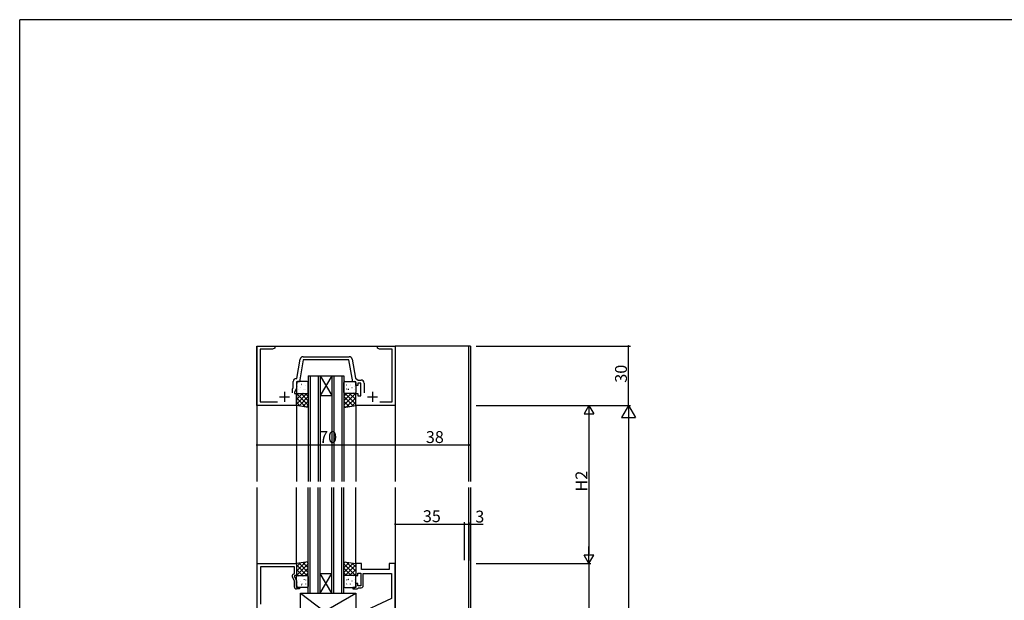
# Model space of a CAD drawing. Extents: x 0 to 1133, y 0 to 806.
# Drawn here: x 4 to 502, y 508 to 802 of the extents above; entities that cross this region are included whole.
import ezdxf

# ---------------------------------------------------------------- set-up
doc = ezdxf.new("R2010")
doc.units = 0
for name, color, linetype in [('YKK_11', 7, 'CONTINUOUS'), ('YKK_12', 2, 'CONTINUOUS'), ('YKK_13', 4, 'CONTINUOUS'), ('YKK_D', 6, 'CONTINUOUS'), ('YKK_ZWAK', 7, 'CONTINUOUS')]:
    doc.layers.add(name, color=color, linetype=linetype)
doc.styles.get("Standard").update_dxf_attribs({"font": 'ROMANS.SHX', "bigfont": 'EXTFONT.SHX'})

# ---------------------------------------------------------------- blocks, each defined once
blk = doc.blocks.new('A201')
at = {"layer": 'YKK_ZWAK', "color": 254, "linetype": 'Continuous'}
for p in [(571, 410), (21, 35)]:
    blk.add_line(p, (21, 410), dxfattribs=at)

msp = doc.modelspace()

# ---------------------------------------------------------------- linework, layer by layer
at = {"layer": 'YKK_11', "color": 0, "linetype": 'ByBlock', "lineweight": -2}
for p, q in [((124, 607), (124, 637)), ((124, 637), (133, 637)), ((131.91, 635.37), (125.63, 635.37)), ((125.63, 635.37), (125.63, 608.8)), ((133, 636), (131.91, 635.37)), ((133, 637), (133, 636)), ((185, 636), (185, 637)), ((185, 637), (188.54, 637)), ((186.09, 635.37), (185, 636)), ((192.37, 635.37), (186.09, 635.37)), ((188.54, 637), (188.73, 636.88)), ((188.73, 636.88), (189.28, 636.88)), ((189.28, 636.88), (189.46, 637)), ((189.46, 637), (189.54, 637)), ((189.54, 637), (189.73, 636.88)), ((189.73, 636.88), (190.28, 636.88)), ((190.28, 636.88), (190.46, 637)), ((190.46, 637), (194, 637)), ((192.37, 608.8), (192.37, 635.37)), ((194, 637), (194, 607)), ((144.13, 620.63), (145.85, 630.39)), ((147.44, 630), (145.5, 619)), ((147.33, 631.63), (170.67, 631.63)), ((170.56, 630), (147.44, 630)), ((172.5, 619), (170.56, 630)), ((172.15, 630.39), (173.84, 620.8)), ((142.37, 616.01), (142.37, 619.13)), ((143.87, 620.63), (144.13, 620.63)), ((145.5, 619), (144, 619)), ((144, 619), (144, 615.65)), ((174, 619), (172.5, 619)), ((173.84, 620.8), (175.22, 619.83)), ((174, 617), (174, 619)), ((176.6, 618.2), (175, 618.2)), ((175, 618.2), (175, 617)), ((175.22, 619.83), (176.73, 619.83)), ((176.6, 611.8), (176.6, 618.2)), ((178.23, 618.33), (178.23, 613.3)), ((142, 615.22), (142.37, 616.01)), ((142, 613.3), (142, 615.22)), ((144, 615.65), (143, 613.5)), ((143, 613.5), (143, 613)), ((143, 613), (144, 613)), ((144, 613), (144, 607)), ((175, 617), (174, 617)), ((174, 607), (174, 613)), ((174, 613), (175, 613)), ((175, 613), (175, 611.8)), ((125.63, 608.8), (134.38, 608.8)), ((175, 611.8), (176.6, 611.8)), ((186.12, 608.8), (192.37, 608.8)), ((144, 607), (124, 607)), ((194, 607), (174, 607)), ((124.2, 491), (124.2, 527)), ((124.2, 527), (144, 527)), ((143, 525.37), (125.83, 525.37)), ((125.83, 525.37), (125.83, 506.5)), ((143, 522), (143, 525.37)), ((144, 527), (144, 521)), ((177, 527), (174, 527)), ((174, 527), (174, 521)), ((177, 524), (177, 527)), ((191, 524), (177, 524)), ((194, 527), (191, 527)), ((191, 527), (191, 524)), ((194, 467), (194, 527)), ((143, 518.14), (141.97, 520.35)), ((142.37, 521.64), (143, 522)), ((144, 521), (143, 521)), ((143, 521), (143, 520.5)), ((143, 520.5), (144, 518.36)), ((143, 515.2), (143, 518.14)), ((144, 518.36), (144, 515)), ((174, 521), (175, 521)), ((175, 521), (175, 522.2)), ((175, 522.2), (176.6, 522.2)), ((176.6, 522.2), (176.6, 515.8)), ((177.8, 515.8), (177.8, 522)), ((177.8, 522), (192.07, 522)), ((192.07, 522), (192.07, 509.43)), ((144, 515), (145.5, 515)), ((145.5, 514.2), (144, 514.2)), ((145.5, 515), (145.5, 514.2)), ((174, 515), (172.5, 515)), ((172.5, 515), (172.5, 514.2)), ((172.5, 514.2), (174.7, 514.2)), ((175, 517), (174, 517)), ((174, 517), (174, 515)), ((174.7, 514.2), (175, 514.5)), ((175, 515.8), (175, 517)), ((176.6, 515.8), (175, 515.8)), ((175, 514.5), (175.3, 514.8)), ((175.3, 514.8), (176.8, 514.8)), ((192.07, 509.43), (174, 501))]:
    msp.add_line(p, q, dxfattribs=at)
at = {"layer": 'YKK_11', "color": 2}
for p, q in [((138, 613.8), (138, 608.8)), ((182.5, 613.8), (182.5, 608.8)), ((135.5, 611.3), (140.5, 611.3)), ((180, 611.3), (185, 611.3))]:
    msp.add_line(p, q, dxfattribs=at)
at = {"layer": 'YKK_11', "color": 0, "linetype": 'ByBlock', "lineweight": -2}
for centre, radius, start, end in [((147.33, 630.13), 1.5, 90, 170), ((170.67, 630.13), 1.5, 10, 90), ((143.87, 619.13), 1.5, 90, 180), ((176.73, 618.33), 1.5, 0, 90), ((142.87, 520.77), 1, 120, 205), ((144, 515.2), 1, 180, 270), ((176.8, 515.8), 1, 270, 360)]:
    msp.add_arc(centre, radius, start, end, dxfattribs=at)
at = {"layer": 'YKK_12'}
for p, q in [((124, 637), (194, 637)), ((124, 637), (124, 568.5)), ((232, 637), (194, 637)), ((194, 637), (194, 568.5)), ((231, 637), (231, 568.5)), ((232, 637), (232, 568.5)), ((150, 622.01), (168, 622.01)), ((150, 622.01), (150, 568.5)), ((151, 622.01), (151, 568.5)), ((155, 622.01), (155, 568.5)), ((156, 622.01), (162, 612.01)), ((162, 622.01), (156, 612.01)), ((156, 622.01), (156, 568.5)), ((162, 622.01), (162, 568.5)), ((163, 622.01), (163, 568.5)), ((167, 622.01), (167, 568.5)), ((168, 622.01), (168, 568.5)), ((156, 612.01), (162, 612.01)), ((144, 607), (144, 568.5)), ((174, 607), (174, 568.5)), ((124, 565.5), (124, 325.5)), ((144, 527), (144, 565.5)), ((150, 512), (150, 565.5)), ((151, 512), (151, 565.5)), ((155, 512), (155, 565.5)), ((156, 512), (156, 565.5)), ((162, 512), (162, 565.5)), ((163, 512), (163, 565.5)), ((167, 512), (167, 565.5)), ((168, 512), (168, 565.5)), ((174, 527), (174, 565.5)), ((194, 565.5), (194, 325.5)), ((231, 565.5), (231, 325.5)), ((232, 565.5), (232, 325.5)), ((156, 522), (162, 522)), ((156, 512), (162, 522)), ((162, 512), (156, 522)), ((150, 512), (168, 512))]:
    msp.add_line(p, q, dxfattribs=at)
at = {"layer": 'YKK_13'}
for p, q in [((144, 618.51), (144, 613.51)), ((144.44, 618.44), (144.49, 618.47)), ((149.5, 619.01), (144.5, 619.01)), ((146.47, 617.71), (146.51, 617.73)), ((150, 613.51), (150, 618.51)), ((168, 613.51), (168, 618.51)), ((168.5, 619.01), (173.5, 619.01)), ((171.53, 617.71), (171.49, 617.73)), ((173.56, 618.44), (173.51, 618.47)), ((174, 618.51), (174, 613.51)), ((144, 612.16), (144.84, 613.01)), ((144, 609.92), (147.09, 613.01)), ((144, 607.67), (149.33, 613.01)), ((144, 607.01), (144, 613.01)), ((144, 613.01), (150, 613.01)), ((150, 607.1), (144.1, 613.01)), ((144.5, 613.01), (149.5, 613.01)), ((144.64, 616.5), (144.68, 616.59)), ((144.81, 615.08), (144.81, 615.09)), ((145.23, 613.63), (145.28, 613.65)), ((145.88, 615.82), (145.92, 615.84)), ((150, 609.35), (146.34, 613.01)), ((146.63, 613.1), (146.63, 613.11)), ((146.78, 617.29), (146.79, 617.3)), ((147.31, 613.19), (147.35, 613.22)), ((147.53, 614.97), (147.57, 615.06)), ((147.9, 615.08), (147.95, 615.11)), ((148.55, 617.28), (148.59, 617.3)), ((148.57, 615.27), (148.58, 615.28)), ((150, 611.59), (148.59, 613.01)), ((149.98, 614.65), (150, 614.66)), ((150, 613.01), (150, 606.01)), ((168.02, 614.65), (168, 614.66)), ((168, 611.59), (169.41, 613.01)), ((168, 609.35), (171.66, 613.01)), ((168, 607.1), (173.9, 613.01)), ((174, 613.01), (168, 613.01)), ((168, 613.01), (168, 606.01)), ((173.5, 613.01), (168.5, 613.01)), ((174, 607.67), (168.67, 613.01)), ((169.45, 617.28), (169.41, 617.3)), ((169.43, 615.27), (169.42, 615.28)), ((170.1, 615.08), (170.05, 615.11)), ((170.47, 614.97), (170.43, 615.06)), ((170.69, 613.19), (170.65, 613.22)), ((174, 609.92), (170.91, 613.01)), ((171.22, 617.29), (171.21, 617.3)), ((171.37, 613.1), (171.37, 613.11)), ((172.12, 615.82), (172.08, 615.84)), ((172.77, 613.63), (172.72, 613.65)), ((174, 612.16), (173.16, 613.01)), ((173.19, 615.08), (173.19, 615.09)), ((173.36, 616.5), (173.32, 616.59)), ((174, 607.01), (174, 613.01)), ((148.62, 606.23), (144, 610.86)), ((145.93, 606.68), (144, 608.61)), ((145.35, 606.78), (150, 611.43)), ((147.28, 606.46), (150, 609.18)), ((172.65, 606.78), (168, 611.43)), ((170.72, 606.46), (168, 609.18)), ((169.38, 606.23), (174, 610.86)), ((172.07, 606.68), (174, 608.61)), ((150, 606.01), (144, 607.01)), ((149.2, 606.14), (150, 606.94)), ((168, 606.01), (174, 607.01)), ((168.8, 606.14), (168, 606.94)), ((150, 528), (144, 527)), ((148.62, 527.77), (144, 523.15)), ((145.93, 527.32), (144, 525.39)), ((144, 527), (144, 521)), ((144, 526.33), (149.33, 521)), ((144, 524.09), (147.09, 521)), ((150, 526.9), (144.1, 521)), ((145.35, 527.23), (150, 522.58)), ((150, 524.66), (146.34, 521)), ((147.28, 527.55), (150, 524.82)), ((149.2, 527.87), (150, 527.07)), ((150, 521), (150, 528)), ((168, 528), (174, 527)), ((168, 521), (168, 528)), ((168.8, 527.87), (168, 527.07)), ((170.72, 527.55), (168, 524.82)), ((172.65, 527.23), (168, 522.58)), ((168, 526.9), (173.9, 521)), ((168, 524.66), (171.66, 521)), ((174, 526.33), (168.67, 521)), ((169.38, 527.77), (174, 523.15)), ((174, 524.09), (170.91, 521)), ((172.07, 527.32), (174, 525.39)), ((174, 527), (174, 521)), ((144, 521.84), (144.84, 521)), ((144, 521), (150, 521)), ((144, 515.5), (144, 520.5)), ((144.5, 521), (149.5, 521)), ((144.81, 518.92), (144.81, 518.92)), ((145.23, 520.38), (145.28, 520.36)), ((145.88, 518.19), (145.92, 518.16)), ((146.63, 520.91), (146.63, 520.9)), ((147.31, 520.81), (147.35, 520.79)), ((147.53, 519.03), (147.57, 518.94)), ((147.9, 518.92), (147.95, 518.9)), ((148.57, 518.74), (148.58, 518.73)), ((150, 522.41), (148.59, 521)), ((149.98, 519.35), (150, 519.34)), ((150, 520.5), (150, 515.5)), ((168, 522.41), (169.41, 521)), ((174, 521), (168, 521)), ((168, 520.5), (168, 515.5)), ((168.02, 519.35), (168, 519.34)), ((173.5, 521), (168.5, 521)), ((169.43, 518.74), (169.42, 518.73)), ((170.1, 518.92), (170.05, 518.9)), ((170.47, 519.03), (170.43, 518.94)), ((170.69, 520.81), (170.65, 520.79)), ((171.37, 520.91), (171.37, 520.9)), ((172.12, 518.19), (172.08, 518.16)), ((172.77, 520.38), (172.72, 520.36)), ((174, 521.84), (173.16, 521)), ((173.19, 518.92), (173.19, 518.92)), ((174, 515.5), (174, 520.5)), ((144.44, 515.56), (144.49, 515.54)), ((149.5, 515), (144.5, 515)), ((144.64, 517.51), (144.68, 517.42)), ((146.47, 516.3), (146.51, 516.27)), ((146.78, 516.72), (146.79, 516.71)), ((148.55, 516.73), (148.59, 516.71)), ((168.5, 515), (173.5, 515)), ((169.45, 516.73), (169.41, 516.71)), ((171.22, 516.72), (171.21, 516.71)), ((171.53, 516.3), (171.49, 516.27)), ((173.36, 517.51), (173.32, 517.42)), ((173.56, 515.56), (173.51, 515.54)), ((146, 496), (146, 512)), ((146, 512), (174, 512)), ((146, 496), (174, 512)), ((146, 512), (174, 491)), ((174, 512), (174, 491))]:
    msp.add_line(p, q, dxfattribs=at)
for centre, start, end in [((144.5, 618.51), 90, 180), ((149.5, 618.51), 0, 90), ((168.5, 618.51), 90, 180), ((173.5, 618.51), 0, 90), ((144.5, 613.51), 180, 270), ((149.5, 613.51), 270, 0), ((168.5, 613.51), 180, 270), ((173.5, 613.51), 270, 0), ((144.5, 520.5), 90, 180), ((149.5, 520.5), 0, 90), ((168.5, 520.5), 90, 180), ((173.5, 520.5), 0, 90), ((144.5, 515.5), 180, 270), ((149.5, 515.5), 270, 0), ((168.5, 515.5), 180, 270), ((173.5, 515.5), 270, 0)]:
    msp.add_arc(centre, 0.5, start, end, dxfattribs=at)
at = {"layer": 'YKK_D'}
for p, q in [((235, 637), (313, 637)), ((312, 607), (312, 637)), ((194, 603.12), (194, 586)), ((232, 603.12), (232, 586)), ((235, 607), (313, 607)), ((235, 607), (293, 607)), ((235, 607), (313, 607)), ((292, 602), (292, 532)), ((312, 600), (312, 114)), ((124, 587), (194, 587)), ((194, 587), (232, 587)), ((229, 528.73), (229, 548)), ((229, 528.73), (229, 548)), ((232, 528.59), (232, 548)), ((194, 547), (229, 547)), ((229, 547), (232, 547)), ((232, 547), (238.5, 547)), ((235, 527), (293, 527)), ((235, 527), (293, 527)), ((292, 527), (292, 467))]:
    msp.add_line(p, q, dxfattribs=at)
at = {"layer": 'YKK_D', "lineweight": -2}
for p, q in [((292, 607), (289.5, 602.67)), ((292, 607), (294.5, 602.67)), ((292, 607), (292, 598.34)), ((312, 607), (308.5, 600.94)), ((312, 607), (315.5, 600.94)), ((312, 607), (312, 594.88)), ((289.5, 602.67), (294.5, 602.67)), ((308.5, 600.94), (315.5, 600.94)), ((292, 527), (292, 535.66)), ((292, 527), (289.5, 531.33)), ((294.5, 531.33), (289.5, 531.33)), ((292, 527), (294.5, 531.33))]:
    msp.add_line(p, q, dxfattribs=at)
at = {"layer": 'YKK_D', "linetype": 'ByBlock', "const_width": 0.85}
for points in [[(312, 636.9, 1), (312, 637.11, 1)], [(124.11, 587, 1), (123.89, 587, 1)], [(193.89, 587, 1), (194.11, 587, 1)], [(194.11, 587, 1), (193.89, 587, 1)], [(231.89, 587, 1), (232.11, 587, 1)], [(194.11, 547, 1), (193.89, 547, 1)], [(228.89, 547, 1), (229.1, 547, 1)], [(229.1, 547, 1), (228.89, 547, 1)], [(231.89, 547, 1), (232.11, 547, 1)]]:
    msp.add_lwpolyline(points, format="xyb", close=True, dxfattribs=at)

# ---------------------------------------------------------------- block references
at = {"layer": 'YKK_ZWAK', "xscale": 2, "yscale": 2, "zscale": 2}
msp.add_blockref('A201', (-38, -18), dxfattribs=at)

# ---------------------------------------------------------------- texts
at = {"layer": 'YKK_D'}
for s, p in [('30', (311.2, 618.48)), ('H2', (291.2, 563.48))]:
    msp.add_text(s, height=6, rotation=90, dxfattribs=at).set_placement(p)
for s, p in [('70', (155.48, 588)), ('38', (209.48, 588)), ('35', (207.98, 548)), ('3', (234.5, 547.8))]:
    msp.add_text(s, height=6, dxfattribs=at).set_placement(p)

doc.saveas('drawing.dxf')
